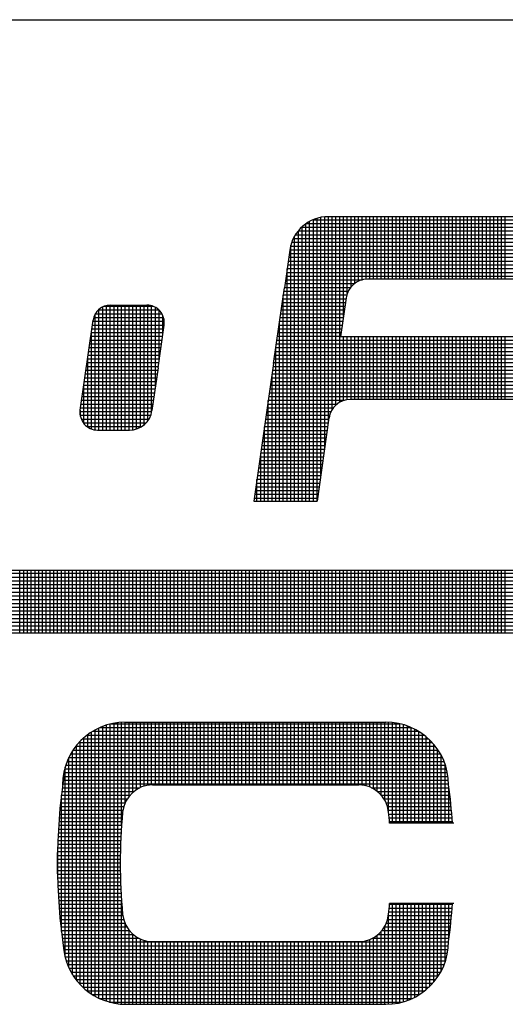
# Model space of a CAD drawing. Extents: x -119 to 19, y -34 to 56.
# Drawn here: x -4 to -1, y -21 to -16 of the extents above; entities that cross this region are included whole.
import ezdxf

# ---------------------------------------------------------------- set-up
doc = ezdxf.new("R2010")
doc.units = 0
doc.header["$MEASUREMENT"] = 0
doc.layers.get('0').update_dxf_attribs({"linetype": 'CONTINUOUS'})

# ---------------------------------------------------------------- blocks, each defined once
blk = doc.blocks.new('*X132')
at = {"color": 0}
for p, q in [((3.9533, 4.065), (12.6168, 4.065)), ((3.9655, 4.0725), (12.5943, 4.0725)), ((8.505, 3.9533), (8.505, 4.0783)), ((8.5125, 3.9533), (8.5125, 4.0783)), ((8.52, 3.9533), (8.52, 4.0783)), ((8.5275, 3.9533), (8.5275, 4.0783)), ((8.535, 3.9533), (8.535, 4.0783)), ((8.5425, 3.9533), (8.5425, 4.0783)), ((8.55, 3.9533), (8.55, 4.0783)), ((8.5575, 3.9533), (8.5575, 4.0783)), ((8.565, 3.9533), (8.565, 4.0783)), ((8.5725, 3.9533), (8.5725, 4.0783)), ((8.58, 3.9533), (8.58, 4.0783)), ((8.5875, 3.9533), (8.5875, 4.0783)), ((8.595, 3.9533), (8.595, 4.0783)), ((8.6025, 3.9533), (8.6025, 4.0783)), ((8.61, 3.9533), (8.61, 4.0783)), ((8.6175, 3.9533), (8.6175, 4.0783)), ((8.625, 3.9533), (8.625, 4.0783)), ((8.6325, 3.9533), (8.6325, 4.0783)), ((8.64, 3.9533), (8.64, 4.0783)), ((8.6475, 3.9533), (8.6475, 4.0783)), ((8.655, 3.9533), (8.655, 4.0783)), ((8.6625, 3.9533), (8.6625, 4.0783)), ((8.67, 3.9533), (8.67, 4.0783)), ((8.6775, 3.9533), (8.6775, 4.0783)), ((8.685, 3.9533), (8.685, 4.0783)), ((8.6925, 3.9533), (8.6925, 4.0783)), ((8.7, 3.9533), (8.7, 4.0783)), ((8.7075, 3.9533), (8.7075, 4.0783)), ((8.715, 3.9533), (8.715, 4.0783)), ((8.7225, 3.9533), (8.7225, 4.0783)), ((8.73, 3.9533), (8.73, 4.0783)), ((8.7375, 3.9533), (8.7375, 4.0783)), ((8.745, 3.9533), (8.745, 4.0783)), ((8.7525, 3.9533), (8.7525, 4.0783)), ((8.76, 3.9533), (8.76, 4.0783)), ((8.7675, 3.9533), (8.7675, 4.0783)), ((8.775, 3.9533), (8.775, 4.0783)), ((8.7825, 3.9533), (8.7825, 4.0783)), ((8.79, 3.9533), (8.79, 4.0783)), ((8.7975, 3.9533), (8.7975, 4.0783)), ((8.805, 3.9533), (8.805, 4.0783)), ((8.8125, 3.9533), (8.8125, 4.0783)), ((8.82, 3.9533), (8.82, 4.0783)), ((8.8275, 3.9533), (8.8275, 4.0783)), ((8.835, 3.9533), (8.835, 4.0783)), ((8.8425, 3.9533), (8.8425, 4.0783)), ((8.85, 3.9533), (8.85, 4.0783)), ((8.8575, 3.9533), (8.8575, 4.0783)), ((8.865, 3.9533), (8.865, 4.0783)), ((8.8725, 3.9533), (8.8725, 4.0783)), ((8.88, 3.9533), (8.88, 4.0783)), ((8.8875, 3.9533), (8.8875, 4.0783)), ((8.895, 3.9533), (8.895, 4.0783)), ((8.9025, 3.9533), (8.9025, 4.0783)), ((8.91, 3.9533), (8.91, 4.0783)), ((8.9175, 3.9533), (8.9175, 4.0783)), ((8.925, 3.9533), (8.925, 4.0783)), ((8.9325, 3.9533), (8.9325, 4.0783)), ((8.94, 3.9533), (8.94, 4.0783)), ((8.9475, 3.9533), (8.9475, 4.0783)), ((8.955, 3.9533), (8.955, 4.0783)), ((8.9625, 3.9533), (8.9625, 4.0783)), ((8.97, 3.9533), (8.97, 4.0783)), ((8.9775, 3.9533), (8.9775, 4.0783)), ((8.985, 3.9533), (8.985, 4.0783)), ((8.9925, 3.9533), (8.9925, 4.0783)), ((9, 3.9533), (9, 4.0783)), ((9.0075, 3.9533), (9.0075, 4.0783)), ((9.015, 3.9533), (9.015, 4.0783)), ((9.0225, 3.9533), (9.0225, 4.0783)), ((9.03, 3.9533), (9.03, 4.0783)), ((9.0375, 3.9533), (9.0375, 4.0783)), ((9.045, 3.9533), (9.045, 4.0783)), ((9.0525, 3.9533), (9.0525, 4.0783)), ((9.06, 3.9533), (9.06, 4.0783)), ((9.0675, 3.9533), (9.0675, 4.0783)), ((9.075, 3.9533), (9.075, 4.0783)), ((9.0825, 3.9533), (9.0825, 4.0783)), ((9.09, 3.9533), (9.09, 4.0783)), ((9.0975, 3.9533), (9.0975, 4.0783)), ((9.105, 3.9533), (9.105, 4.0783)), ((9.1125, 3.9533), (9.1125, 4.0783)), ((9.12, 3.9533), (9.12, 4.0783)), ((9.1275, 3.9533), (9.1275, 4.0783)), ((9.135, 3.9533), (9.135, 4.0783)), ((9.1425, 3.9533), (9.1425, 4.0783)), ((9.15, 3.9533), (9.15, 4.0783)), ((9.1575, 3.9533), (9.1575, 4.0783)), ((9.165, 3.9533), (9.165, 4.0783)), ((9.1725, 3.9533), (9.1725, 4.0783)), ((9.18, 3.9533), (9.18, 4.0783)), ((9.1875, 3.9533), (9.1875, 4.0783)), ((9.195, 3.9533), (9.195, 4.0783)), ((9.2025, 3.9533), (9.2025, 4.0783)), ((9.21, 3.9533), (9.21, 4.0783)), ((9.2175, 3.9533), (9.2175, 4.0783)), ((9.225, 3.9533), (9.225, 4.0783)), ((9.2325, 3.9533), (9.2325, 4.0783)), ((9.24, 3.9533), (9.24, 4.0783)), ((9.2475, 3.9533), (9.2475, 4.0783)), ((9.255, 3.9533), (9.255, 4.0783)), ((9.2625, 3.9533), (9.2625, 4.0783)), ((9.27, 3.9533), (9.27, 4.0783)), ((9.2775, 3.9533), (9.2775, 4.0783)), ((9.285, 3.9533), (9.285, 4.0783)), ((9.2925, 3.9533), (9.2925, 4.0783)), ((9.3, 3.9533), (9.3, 4.0783)), ((9.3075, 3.9533), (9.3075, 4.0783)), ((9.315, 3.9533), (9.315, 4.0783)), ((9.3225, 3.9533), (9.3225, 4.0783)), ((9.33, 3.9533), (9.33, 4.0783)), ((9.3375, 3.9533), (9.3375, 4.0783)), ((9.345, 3.9533), (9.345, 4.0783)), ((9.3525, 3.9533), (9.3525, 4.0783)), ((9.36, 3.9533), (9.36, 4.0783)), ((9.3675, 3.9533), (9.3675, 4.0783)), ((9.375, 3.9533), (9.375, 4.0783)), ((9.3825, 3.9533), (9.3825, 4.0783)), ((9.39, 3.9533), (9.39, 4.0783)), ((9.3975, 3.9533), (9.3975, 4.0783)), ((9.405, 3.9533), (9.405, 4.0783)), ((9.4125, 3.9533), (9.4125, 4.0783)), ((9.42, 3.9533), (9.42, 4.0783)), ((9.4275, 3.9533), (9.4275, 4.0783)), ((9.435, 3.9533), (9.435, 4.0783)), ((9.4425, 3.9533), (9.4425, 4.0783)), ((9.45, 3.9533), (9.45, 4.0783)), ((9.4575, 3.9533), (9.4575, 4.0783)), ((9.465, 3.9533), (9.465, 4.0783)), ((9.4725, 3.9533), (9.4725, 4.0783)), ((3.9395, 4.05), (12.6618, 4.05)), ((3.9452, 4.0575), (12.6393, 4.0575)), ((3.9304, 4.0275), (12.7293, 4.0275)), ((3.9323, 4.035), (12.7068, 4.035)), ((3.9353, 4.0425), (12.6843, 4.0425)), ((3.9294, 4.0125), (12.7544, 4.0125)), ((3.9295, 4.02), (12.7518, 4.02)), ((3.9303, 4.005), (12.7319, 4.005)), ((3.9321, 3.9975), (12.7094, 3.9975)), ((3.9349, 3.99), (12.6869, 3.99)), ((3.9389, 3.9825), (12.6644, 3.9825)), ((3.9445, 3.975), (12.6419, 3.975)), ((3.9522, 3.9675), (12.6194, 3.9675)), ((3.9637, 3.96), (12.5969, 3.96))]:
    blk.add_line(p, q, dxfattribs=at)
blk = doc.blocks.new('*X133')
at = {"color": 0}
for p, q in [((8.6775, 3.2193), (8.6775, 3.7699)), ((8.685, 3.2171), (8.685, 3.772)), ((8.687, 3.7725), (9.2626, 3.7725)), ((8.6925, 3.2154), (8.6925, 3.7736)), ((8.7, 3.2142), (8.7, 3.7748)), ((8.7075, 3.5705), (8.7075, 3.7754)), ((8.715, 3.6161), (8.715, 3.7757)), ((8.7225, 3.6281), (8.7225, 3.7757)), ((8.73, 3.6359), (8.73, 3.7757)), ((8.7375, 3.6415), (8.7375, 3.7757)), ((8.745, 3.6455), (8.745, 3.7757)), ((8.7525, 3.6482), (8.7525, 3.7757)), ((8.76, 3.6499), (8.76, 3.7757)), ((8.7675, 3.6506), (8.7675, 3.7757)), ((8.775, 3.6507), (8.775, 3.7757)), ((8.7825, 3.6507), (8.7825, 3.7757)), ((8.79, 3.6507), (8.79, 3.7757)), ((8.7975, 3.6507), (8.7975, 3.7757)), ((8.805, 3.6507), (8.805, 3.7757)), ((8.8125, 3.6507), (8.8125, 3.7757)), ((8.82, 3.6507), (8.82, 3.7757)), ((8.8275, 3.6507), (8.8275, 3.7757)), ((8.835, 3.6507), (8.835, 3.7757)), ((8.8425, 3.6507), (8.8425, 3.7757)), ((8.85, 3.6507), (8.85, 3.7757)), ((8.8575, 3.6507), (8.8575, 3.7757)), ((8.865, 3.6507), (8.865, 3.7757)), ((8.8725, 3.6507), (8.8725, 3.7757)), ((8.88, 3.6507), (8.88, 3.7757)), ((8.8875, 3.6507), (8.8875, 3.7757)), ((8.895, 3.6507), (8.895, 3.7757)), ((8.9025, 3.6507), (8.9025, 3.7757)), ((8.91, 3.6507), (8.91, 3.7757)), ((8.9175, 3.6507), (8.9175, 3.7757)), ((8.925, 3.6507), (8.925, 3.7757)), ((8.9325, 3.6507), (8.9325, 3.7757)), ((8.94, 3.6507), (8.94, 3.7757)), ((8.9475, 3.6507), (8.9475, 3.7757)), ((8.955, 3.6507), (8.955, 3.7757)), ((8.9625, 3.6507), (8.9625, 3.7757)), ((8.97, 3.6507), (8.97, 3.7757)), ((8.9775, 3.6507), (8.9775, 3.7757)), ((8.985, 3.6507), (8.985, 3.7757)), ((8.9925, 3.6507), (8.9925, 3.7757)), ((9, 3.6507), (9, 3.7757)), ((9.0075, 3.6507), (9.0075, 3.7757)), ((9.015, 3.6507), (9.015, 3.7757)), ((9.0225, 3.6507), (9.0225, 3.7757)), ((9.03, 3.6507), (9.03, 3.7757)), ((9.0375, 3.6507), (9.0375, 3.7757)), ((9.045, 3.6507), (9.045, 3.7757)), ((9.0525, 3.6507), (9.0525, 3.7757)), ((9.06, 3.6507), (9.06, 3.7757)), ((9.0675, 3.6507), (9.0675, 3.7757)), ((9.075, 3.6507), (9.075, 3.7757)), ((9.0825, 3.6507), (9.0825, 3.7757)), ((9.09, 3.6507), (9.09, 3.7757)), ((9.0975, 3.6507), (9.0975, 3.7757)), ((9.105, 3.6507), (9.105, 3.7757)), ((9.1125, 3.6507), (9.1125, 3.7757)), ((9.12, 3.6507), (9.12, 3.7757)), ((9.1275, 3.6507), (9.1275, 3.7757)), ((9.135, 3.6507), (9.135, 3.7757)), ((9.1425, 3.6507), (9.1425, 3.7757)), ((9.15, 3.6507), (9.15, 3.7757)), ((9.1575, 3.6507), (9.1575, 3.7757)), ((9.165, 3.6507), (9.165, 3.7757)), ((9.1725, 3.6507), (9.1725, 3.7757)), ((9.18, 3.6507), (9.18, 3.7757)), ((9.1875, 3.6502), (9.1875, 3.7757)), ((9.195, 3.6488), (9.195, 3.7757)), ((9.2025, 3.6464), (9.2025, 3.7757)), ((9.21, 3.6428), (9.21, 3.7757)), ((9.2175, 3.6377), (9.2175, 3.7757)), ((9.225, 3.6307), (9.225, 3.7757)), ((9.2325, 3.6202), (9.2325, 3.7757)), ((9.24, 3.5963), (9.24, 3.7755)), ((9.2475, 3.5744), (9.2475, 3.775)), ((9.255, 3.5744), (9.255, 3.774)), ((9.2625, 3.5744), (9.2625, 3.7725)), ((9.27, 3.5744), (9.27, 3.7706)), ((8.6391, 3.75), (9.3105, 3.75)), ((8.64, 3.2391), (8.64, 3.7507)), ((8.6475, 3.2337), (8.6475, 3.7559)), ((8.6501, 3.7575), (9.2995, 3.7575)), ((8.655, 3.2292), (8.655, 3.7603)), ((8.6625, 3.2253), (8.6625, 3.7641)), ((8.6645, 3.765), (9.2852, 3.765)), ((8.67, 3.222), (8.67, 3.7673)), ((9.2775, 3.5744), (9.2775, 3.7681)), ((9.285, 3.5744), (9.285, 3.7651)), ((9.2925, 3.5744), (9.2925, 3.7615)), ((9.3, 3.5744), (9.3, 3.7572)), ((9.3075, 3.5744), (9.3075, 3.7522)), ((8.6227, 3.735), (9.3269, 3.735)), ((8.625, 3.2527), (8.625, 3.7374)), ((8.6302, 3.7425), (9.3194, 3.7425)), ((8.6325, 3.2453), (8.6325, 3.7446)), ((9.315, 3.5744), (9.315, 3.7464)), ((9.3225, 3.5744), (9.3225, 3.7396)), ((9.33, 3.5744), (9.33, 3.7315)), ((8.6064, 3.7125), (9.3433, 3.7125)), ((8.61, 3.2722), (8.61, 3.7185)), ((8.611, 3.72), (9.3387, 3.72)), ((8.6164, 3.7275), (9.3332, 3.7275)), ((8.6175, 3.2614), (8.6175, 3.7289)), ((9.3375, 3.5744), (9.3375, 3.7217)), ((8.5991, 3.6975), (9.3505, 3.6975)), ((8.6024, 3.705), (9.3472, 3.705)), ((8.6025, 3.2862), (8.6025, 3.7052)), ((9.345, 3.5744), (9.345, 3.7094)), ((9.3525, 3.5744), (9.3525, 3.6923)), ((8.5924, 3.675), (9.3573, 3.675)), ((8.5941, 3.6825), (9.3555, 3.6825)), ((8.595, 3.3075), (8.595, 3.6857)), ((8.5963, 3.69), (9.3533, 3.69)), ((8.59, 3.6525), (9.3596, 3.6525)), ((8.5903, 3.66), (9.3593, 3.66)), ((8.5911, 3.6675), (9.3585, 3.6675)), ((8.5883, 3.6375), (8.7319, 3.6375)), ((8.5893, 3.645), (8.7439, 3.645)), ((9.2057, 3.645), (9.3604, 3.645)), ((9.2178, 3.6375), (9.3613, 3.6375)), ((9.36, 3.5744), (9.36, 3.6479)), ((8.5859, 3.615), (8.7145, 3.615)), ((8.5866, 3.6225), (8.7185, 3.6225)), ((8.5875, 3.3585), (8.5875, 3.6303)), ((8.5875, 3.63), (8.7241, 3.63)), ((9.2256, 3.63), (9.3622, 3.63)), ((9.2311, 3.6225), (9.363, 3.6225)), ((9.2351, 3.615), (9.3638, 3.615)), ((8.5838, 3.5925), (8.7093, 3.5925)), ((8.5844, 3.6), (8.7101, 3.6)), ((8.5851, 3.6075), (8.7118, 3.6075)), ((9.2379, 3.6075), (9.3645, 3.6075)), ((9.2395, 3.6), (9.3652, 3.6)), ((9.2404, 3.5925), (9.3658, 3.5925)), ((8.5827, 3.5775), (8.708, 3.5775)), ((8.5832, 3.585), (8.7086, 3.585)), ((9.241, 3.585), (9.3664, 3.585)), ((9.2416, 3.5775), (9.3669, 3.5775)), ((8.5813, 3.555), (8.7065, 3.555)), ((8.5817, 3.5625), (8.707, 3.5625)), ((8.5822, 3.57), (8.7075, 3.57)), ((8.5807, 3.54), (8.7058, 3.54)), ((8.581, 3.5475), (8.7061, 3.5475)), ((8.58, 3.5175), (8.7051, 3.5175)), ((8.58, 3.4733), (8.58, 3.5155)), ((8.5802, 3.525), (8.7052, 3.525)), ((8.5804, 3.5325), (8.7055, 3.5325)), ((8.5798, 3.5025), (8.7048, 3.5025)), ((8.5798, 3.495), (8.7048, 3.495)), ((8.5799, 3.51), (8.7049, 3.51)), ((8.5798, 3.4875), (8.7048, 3.4875)), ((8.5799, 3.48), (8.7049, 3.48)), ((8.58, 3.4725), (8.705, 3.4725)), ((8.5802, 3.465), (8.7052, 3.465)), ((8.5804, 3.4575), (8.7054, 3.4575)), ((8.5806, 3.45), (8.7057, 3.45)), ((8.5809, 3.4425), (8.7061, 3.4425)), ((8.5813, 3.435), (8.7065, 3.435)), ((8.5817, 3.4275), (8.7069, 3.4275)), ((8.5821, 3.42), (8.7074, 3.42)), ((8.7075, 3.2135), (8.7075, 3.4183)), ((8.5826, 3.4125), (8.7079, 3.4125)), ((8.5831, 3.405), (8.7085, 3.405)), ((8.5837, 3.3975), (8.7092, 3.3975)), ((9.2405, 3.3975), (9.3659, 3.3975)), ((9.2411, 3.405), (9.3665, 3.405)), ((9.2417, 3.4125), (9.367, 3.4125)), ((9.2475, 3.2138), (9.2475, 3.4144)), ((9.255, 3.2148), (9.255, 3.4144)), ((9.2625, 3.2163), (9.2625, 3.4144)), ((9.27, 3.2183), (9.27, 3.4144)), ((9.2775, 3.2207), (9.2775, 3.4144)), ((9.285, 3.2238), (9.285, 3.4144)), ((9.2925, 3.2274), (9.2925, 3.4144)), ((9.3, 3.2316), (9.3, 3.4144)), ((9.3075, 3.2366), (9.3075, 3.4144)), ((9.315, 3.2424), (9.315, 3.4144)), ((9.3225, 3.2492), (9.3225, 3.4144)), ((9.33, 3.2573), (9.33, 3.4144)), ((9.3375, 3.2671), (9.3375, 3.4144)), ((9.345, 3.2795), (9.345, 3.4144)), ((9.3525, 3.2965), (9.3525, 3.4144)), ((9.36, 3.3409), (9.36, 3.4144)), ((8.5843, 3.39), (8.7099, 3.39)), ((8.585, 3.3825), (8.7114, 3.3825)), ((9.2382, 3.3825), (9.3646, 3.3825)), ((9.2397, 3.39), (9.3653, 3.39)), ((9.24, 3.2133), (9.24, 3.3925)), ((8.5857, 3.375), (8.714, 3.375)), ((8.5865, 3.3675), (8.7178, 3.3675)), ((8.5873, 3.36), (8.7231, 3.36)), ((8.715, 3.2132), (8.715, 3.3728)), ((8.7225, 3.2132), (8.7225, 3.3607)), ((9.225, 3.2132), (9.225, 3.3582)), ((9.2266, 3.36), (9.3623, 3.36)), ((9.2318, 3.3675), (9.3631, 3.3675)), ((9.2325, 3.2132), (9.2325, 3.3686)), ((9.2356, 3.375), (9.3639, 3.375)), ((8.5882, 3.3525), (8.7304, 3.3525)), ((8.5891, 3.345), (8.7416, 3.345)), ((8.5901, 3.3375), (9.3596, 3.3375)), ((8.73, 3.2132), (8.73, 3.3529)), ((8.7375, 3.2132), (8.7375, 3.3473)), ((8.745, 3.2132), (8.745, 3.3433)), ((8.7525, 3.2132), (8.7525, 3.3406)), ((8.76, 3.2132), (8.76, 3.3389)), ((8.7675, 3.2132), (8.7675, 3.3382)), ((8.775, 3.2132), (8.775, 3.3382)), ((8.7825, 3.2132), (8.7825, 3.3382)), ((8.79, 3.2132), (8.79, 3.3382)), ((8.7975, 3.2132), (8.7975, 3.3382)), ((8.805, 3.2132), (8.805, 3.3382)), ((8.8125, 3.2132), (8.8125, 3.3382)), ((8.82, 3.2132), (8.82, 3.3382)), ((8.8275, 3.2132), (8.8275, 3.3382)), ((8.835, 3.2132), (8.835, 3.3382)), ((8.8425, 3.2132), (8.8425, 3.3382)), ((8.85, 3.2132), (8.85, 3.3382)), ((8.8575, 3.2132), (8.8575, 3.3382)), ((8.865, 3.2132), (8.865, 3.3382)), ((8.8725, 3.2132), (8.8725, 3.3382)), ((8.88, 3.2132), (8.88, 3.3382)), ((8.8875, 3.2132), (8.8875, 3.3382)), ((8.895, 3.2132), (8.895, 3.3382)), ((8.9025, 3.2132), (8.9025, 3.3382)), ((8.91, 3.2132), (8.91, 3.3382)), ((8.9175, 3.2132), (8.9175, 3.3382)), ((8.925, 3.2132), (8.925, 3.3382)), ((8.9325, 3.2132), (8.9325, 3.3382)), ((8.94, 3.2132), (8.94, 3.3382)), ((8.9475, 3.2132), (8.9475, 3.3382)), ((8.955, 3.2132), (8.955, 3.3382)), ((8.9625, 3.2132), (8.9625, 3.3382)), ((8.97, 3.2132), (8.97, 3.3382)), ((8.9775, 3.2132), (8.9775, 3.3382)), ((8.985, 3.2132), (8.985, 3.3382)), ((8.9925, 3.2132), (8.9925, 3.3382)), ((9, 3.2132), (9, 3.3382)), ((9.0075, 3.2132), (9.0075, 3.3382)), ((9.015, 3.2132), (9.015, 3.3382)), ((9.0225, 3.2132), (9.0225, 3.3382)), ((9.03, 3.2132), (9.03, 3.3382)), ((9.0375, 3.2132), (9.0375, 3.3382)), ((9.045, 3.2132), (9.045, 3.3382)), ((9.0525, 3.2132), (9.0525, 3.3382)), ((9.06, 3.2132), (9.06, 3.3382)), ((9.0675, 3.2132), (9.0675, 3.3382)), ((9.075, 3.2132), (9.075, 3.3382)), ((9.0825, 3.2132), (9.0825, 3.3382)), ((9.09, 3.2132), (9.09, 3.3382)), ((9.0975, 3.2132), (9.0975, 3.3382)), ((9.105, 3.2132), (9.105, 3.3382)), ((9.1125, 3.2132), (9.1125, 3.3382)), ((9.12, 3.2132), (9.12, 3.3382)), ((9.1275, 3.2132), (9.1275, 3.3382)), ((9.135, 3.2132), (9.135, 3.3382)), ((9.1425, 3.2132), (9.1425, 3.3382)), ((9.15, 3.2132), (9.15, 3.3382)), ((9.1575, 3.2132), (9.1575, 3.3382)), ((9.165, 3.2132), (9.165, 3.3382)), ((9.1725, 3.2132), (9.1725, 3.3382)), ((9.18, 3.2132), (9.18, 3.3382)), ((9.1875, 3.2132), (9.1875, 3.3386)), ((9.195, 3.2132), (9.195, 3.34)), ((9.2025, 3.2132), (9.2025, 3.3424)), ((9.2081, 3.345), (9.3605, 3.345)), ((9.21, 3.2132), (9.21, 3.3461)), ((9.2175, 3.2132), (9.2175, 3.3511)), ((9.2192, 3.3525), (9.3614, 3.3525)), ((8.5911, 3.33), (9.3594, 3.33)), ((8.5921, 3.3225), (9.3587, 3.3225)), ((8.5933, 3.315), (9.3575, 3.315)), ((8.595, 3.3075), (9.3558, 3.3075)), ((8.5971, 3.3), (9.3537, 3.3)), ((8.5998, 3.2925), (9.351, 3.2925)), ((8.603, 3.285), (9.3478, 3.285)), ((8.6069, 3.2775), (9.3439, 3.2775)), ((8.6114, 3.27), (9.3394, 3.27)), ((8.6167, 3.2625), (9.3341, 3.2625)), ((8.6229, 3.255), (9.328, 3.255)), ((8.6301, 3.2475), (9.3207, 3.2475)), ((8.6388, 3.24), (9.312, 3.24)), ((8.6494, 3.2325), (9.3014, 3.2325)), ((8.6631, 3.225), (9.2877, 3.225)), ((8.6835, 3.2175), (9.2673, 3.2175))]:
    blk.add_line(p, q, dxfattribs=at)
blk = doc.blocks.new('*X135')
at = {"color": 0}
for p, q in [((9.0825, 4.2165), (9.0825, 4.774)), ((9.0898, 4.7775), (9.7217, 4.7775)), ((9.09, 4.2165), (9.09, 4.7776)), ((9.0975, 4.2172), (9.0975, 4.7802)), ((9.105, 4.2697), (9.105, 4.7821)), ((9.1125, 4.3222), (9.1125, 4.7832)), ((9.12, 4.3747), (9.12, 4.7835)), ((9.1275, 4.3995), (9.1275, 4.7835)), ((9.135, 4.4082), (9.135, 4.7835)), ((9.1425, 4.4136), (9.1425, 4.7835)), ((9.15, 4.5847), (9.15, 4.7835)), ((9.1575, 4.6306), (9.1575, 4.7835)), ((9.165, 4.6435), (9.165, 4.7835)), ((9.1725, 4.6505), (9.1725, 4.7835)), ((9.18, 4.6549), (9.18, 4.7835)), ((9.1875, 4.6575), (9.1875, 4.7835)), ((9.195, 4.6586), (9.195, 4.7835)), ((9.2025, 4.6587), (9.2025, 4.7835)), ((9.21, 4.6587), (9.21, 4.7835)), ((9.2175, 4.6587), (9.2175, 4.7835)), ((9.225, 4.6587), (9.225, 4.7835)), ((9.2325, 4.6587), (9.2325, 4.7835)), ((9.24, 4.6587), (9.24, 4.7835)), ((9.2475, 4.6587), (9.2475, 4.7835)), ((9.255, 4.6587), (9.255, 4.7835)), ((9.2625, 4.6587), (9.2625, 4.7835)), ((9.27, 4.6587), (9.27, 4.7835)), ((9.2775, 4.6587), (9.2775, 4.7835)), ((9.285, 4.6587), (9.285, 4.7835)), ((9.2925, 4.6587), (9.2925, 4.7835)), ((9.3, 4.6587), (9.3, 4.7835)), ((9.3075, 4.6587), (9.3075, 4.7835)), ((9.315, 4.6587), (9.315, 4.7835)), ((9.3225, 4.6587), (9.3225, 4.7835)), ((9.33, 4.6587), (9.33, 4.7835)), ((9.3375, 4.6587), (9.3375, 4.7835)), ((9.345, 4.6587), (9.345, 4.7835)), ((9.3525, 4.6587), (9.3525, 4.7835)), ((9.36, 4.6587), (9.36, 4.7835)), ((9.3675, 4.6587), (9.3675, 4.7835)), ((9.375, 4.6587), (9.375, 4.7835)), ((9.3825, 4.6587), (9.3825, 4.7835)), ((9.39, 4.6587), (9.39, 4.7835)), ((9.3975, 4.6587), (9.3975, 4.7835)), ((9.405, 4.6587), (9.405, 4.7835)), ((9.4125, 4.6587), (9.4125, 4.7835)), ((9.42, 4.6587), (9.42, 4.7835)), ((9.4275, 4.6587), (9.4275, 4.7835)), ((9.435, 4.6587), (9.435, 4.7835)), ((9.4425, 4.6587), (9.4425, 4.7835)), ((9.45, 4.6587), (9.45, 4.7835)), ((9.4575, 4.6587), (9.4575, 4.7835)), ((9.465, 4.6587), (9.465, 4.7835)), ((9.4725, 4.6587), (9.4725, 4.7835)), ((9.0596, 4.755), (9.7519, 4.755)), ((9.06, 4.2165), (9.06, 4.7555)), ((9.0666, 4.7625), (9.7449, 4.7625)), ((9.0675, 4.2165), (9.0675, 4.7633)), ((9.075, 4.2165), (9.075, 4.7693)), ((9.076, 4.77), (9.7355, 4.77)), ((9.0468, 4.7325), (9.7647, 4.7325)), ((9.05, 4.74), (9.7615, 4.74)), ((9.0525, 4.2165), (9.0525, 4.7447)), ((9.0542, 4.7475), (9.7573, 4.7475)), ((9.0429, 4.7175), (9.7686, 4.7175)), ((9.0445, 4.725), (9.767, 4.725)), ((9.045, 4.2165), (9.045, 4.727)), ((9.0397, 4.695), (9.7687, 4.695)), ((9.0408, 4.7025), (9.7694, 4.7025)), ((9.0419, 4.71), (9.7693, 4.71)), ((9.0365, 4.6725), (9.7655, 4.6725)), ((9.0375, 4.2165), (9.0375, 4.6795)), ((9.0376, 4.68), (9.7666, 4.68)), ((9.0386, 4.6875), (9.7676, 4.6875)), ((9.0344, 4.6575), (9.1876, 4.6575)), ((9.0354, 4.665), (9.7644, 4.665)), ((9.0311, 4.635), (9.1594, 4.635)), ((9.0322, 4.6425), (9.1642, 4.6425)), ((9.0333, 4.65), (9.1719, 4.65)), ((9.029, 4.62), (9.155, 4.62)), ((9.03, 4.2165), (9.03, 4.627)), ((9.0301, 4.6275), (9.1565, 4.6275)), ((8.6611, 4.5975), (8.782, 4.5975)), ((8.6625, 4.358), (8.6625, 4.5988)), ((8.67, 4.358), (8.67, 4.6037)), ((8.6731, 4.605), (8.77, 4.605)), ((8.6775, 4.358), (8.6775, 4.6063)), ((8.685, 4.358), (8.685, 4.6072)), ((8.6925, 4.358), (8.6925, 4.6072)), ((8.7, 4.358), (8.7, 4.6072)), ((8.7075, 4.358), (8.7075, 4.6072)), ((8.715, 4.358), (8.715, 4.6072)), ((8.7225, 4.358), (8.7225, 4.6072)), ((8.73, 4.3585), (8.73, 4.6072)), ((8.7375, 4.3603), (8.7375, 4.6072)), ((8.745, 4.3635), (8.745, 4.6072)), ((8.7525, 4.3687), (8.7525, 4.6072)), ((8.76, 4.3768), (8.76, 4.6071)), ((8.7675, 4.3935), (8.7675, 4.6058)), ((8.775, 4.445), (8.775, 4.6027)), ((8.7825, 4.4975), (8.7825, 4.597)), ((9.0258, 4.5975), (9.1518, 4.5975)), ((9.0269, 4.605), (9.1529, 4.605)), ((9.0279, 4.6125), (9.154, 4.6125)), ((8.6503, 4.575), (8.7927, 4.575)), ((8.6518, 4.5825), (8.7913, 4.5825)), ((8.655, 4.3583), (8.655, 4.5897)), ((8.6552, 4.59), (8.788, 4.59)), ((8.79, 4.55), (8.79, 4.586)), ((9.0225, 4.2165), (9.0225, 4.5745)), ((9.0226, 4.575), (9.1486, 4.575)), ((9.0236, 4.5825), (9.1497, 4.5825)), ((9.0247, 4.59), (9.1508, 4.59)), ((8.6475, 4.3602), (8.6475, 4.5551)), ((8.6482, 4.56), (8.7914, 4.56)), ((8.6493, 4.5675), (8.7925, 4.5675)), ((9.0204, 4.56), (9.1465, 4.56)), ((9.0215, 4.5675), (9.1475, 4.5675)), ((8.645, 4.5375), (8.7882, 4.5375)), ((8.6461, 4.545), (8.7893, 4.545)), ((8.6471, 4.5525), (8.7904, 4.5525)), ((9.0172, 4.5375), (9.7462, 4.5375)), ((9.0183, 4.545), (9.1443, 4.545)), ((9.0194, 4.5525), (9.1454, 4.5525)), ((9.15, 4.4169), (9.15, 4.5439)), ((9.1575, 4.4187), (9.1575, 4.5439)), ((9.165, 4.4191), (9.165, 4.5439)), ((9.1725, 4.4191), (9.1725, 4.5439)), ((9.18, 4.4191), (9.18, 4.5439)), ((9.1875, 4.4191), (9.1875, 4.5439)), ((9.195, 4.4191), (9.195, 4.5439)), ((9.2025, 4.4191), (9.2025, 4.5439)), ((9.21, 4.4191), (9.21, 4.5439)), ((9.2175, 4.4191), (9.2175, 4.5439)), ((9.225, 4.4191), (9.225, 4.5439)), ((9.2325, 4.4191), (9.2325, 4.5439)), ((9.24, 4.4191), (9.24, 4.5439)), ((9.2475, 4.4191), (9.2475, 4.5439)), ((9.255, 4.4191), (9.255, 4.5439)), ((9.2625, 4.4191), (9.2625, 4.5439)), ((9.27, 4.4191), (9.27, 4.5439)), ((9.2775, 4.4191), (9.2775, 4.5439)), ((9.285, 4.4191), (9.285, 4.5439)), ((9.2925, 4.4191), (9.2925, 4.5439)), ((9.3, 4.4191), (9.3, 4.5439)), ((9.3075, 4.4191), (9.3075, 4.5439)), ((9.315, 4.4191), (9.315, 4.5439)), ((9.3225, 4.4191), (9.3225, 4.5439)), ((9.33, 4.4191), (9.33, 4.5439)), ((9.3375, 4.4191), (9.3375, 4.5439)), ((9.345, 4.4191), (9.345, 4.5439)), ((9.3525, 4.4191), (9.3525, 4.5439)), ((9.36, 4.4191), (9.36, 4.5439)), ((9.3675, 4.4191), (9.3675, 4.5439)), ((9.375, 4.4191), (9.375, 4.5439)), ((9.3825, 4.4191), (9.3825, 4.5439)), ((9.39, 4.4191), (9.39, 4.5439)), ((9.3975, 4.4191), (9.3975, 4.5439)), ((9.405, 4.4191), (9.405, 4.5439)), ((9.4125, 4.4191), (9.4125, 4.5439)), ((9.42, 4.4191), (9.42, 4.5439)), ((9.4275, 4.4191), (9.4275, 4.5439)), ((9.435, 4.4191), (9.435, 4.5439)), ((9.4425, 4.4191), (9.4425, 4.5439)), ((9.45, 4.4191), (9.45, 4.5439)), ((9.4575, 4.4191), (9.4575, 4.5439)), ((9.465, 4.4191), (9.465, 4.5439)), ((9.4725, 4.4191), (9.4725, 4.5439)), ((8.6428, 4.5225), (8.7861, 4.5225)), ((8.6439, 4.53), (8.7871, 4.53)), ((9.015, 4.2165), (9.015, 4.522)), ((9.0151, 4.5225), (9.7441, 4.5225)), ((9.0161, 4.53), (9.7451, 4.53)), ((8.6396, 4.5), (8.7829, 4.5)), ((8.64, 4.364), (8.64, 4.5026)), ((8.6407, 4.5075), (8.7839, 4.5075)), ((8.6418, 4.515), (8.785, 4.515)), ((9.0119, 4.5), (9.7409, 4.5)), ((9.0129, 4.5075), (9.7419, 4.5075)), ((9.014, 4.515), (9.743, 4.515)), ((8.6364, 4.4775), (8.7796, 4.4775)), ((8.6375, 4.485), (8.7807, 4.485)), ((8.6386, 4.4925), (8.7818, 4.4925)), ((9.0086, 4.4775), (9.7376, 4.4775)), ((9.0097, 4.485), (9.7387, 4.485)), ((9.0108, 4.4925), (9.7398, 4.4925)), ((8.6343, 4.4625), (8.7775, 4.4625)), ((8.6353, 4.47), (8.7786, 4.47)), ((9.0065, 4.4625), (9.7355, 4.4625)), ((9.0075, 4.2165), (9.0075, 4.4695)), ((9.0076, 4.47), (9.7366, 4.47)), ((8.6311, 4.44), (8.7743, 4.44)), ((8.6321, 4.4475), (8.7754, 4.4475)), ((8.6325, 4.3709), (8.6325, 4.4501)), ((8.6332, 4.455), (8.7764, 4.455)), ((9.0033, 4.44), (9.7323, 4.44)), ((9.0044, 4.4475), (9.7334, 4.4475)), ((9.0054, 4.455), (9.7344, 4.455)), ((8.6278, 4.4175), (8.7711, 4.4175)), ((8.6289, 4.425), (8.7721, 4.425)), ((8.63, 4.4325), (8.7732, 4.4325)), ((9, 4.2165), (9, 4.417)), ((9.0001, 4.4175), (9.1518, 4.4175)), ((9.0011, 4.425), (9.7301, 4.425)), ((9.0022, 4.4325), (9.7312, 4.4325)), ((8.625, 4.3883), (8.625, 4.3976)), ((8.6257, 4.4025), (8.7689, 4.4025)), ((8.6268, 4.41), (8.77, 4.41)), ((8.9979, 4.4025), (9.1296, 4.4025)), ((8.999, 4.41), (9.1371, 4.41)), ((8.6248, 4.395), (8.7678, 4.395)), ((8.6251, 4.3875), (8.7657, 4.3875)), ((8.6272, 4.38), (8.7621, 4.38)), ((8.9947, 4.38), (9.1208, 4.38)), ((8.9958, 4.3875), (9.1222, 4.3875)), ((8.9969, 4.395), (9.125, 4.395)), ((8.6313, 4.3725), (8.7565, 4.3725)), ((8.6386, 4.365), (8.7475, 4.365)), ((8.9925, 4.2165), (8.9925, 4.3645)), ((8.9926, 4.365), (9.1186, 4.365)), ((8.9936, 4.3725), (9.1197, 4.3725)), ((8.9894, 4.3425), (9.1154, 4.3425)), ((8.9904, 4.35), (9.1165, 4.35)), ((8.9915, 4.3575), (9.1175, 4.3575)), ((8.9861, 4.32), (9.1122, 4.32)), ((8.9872, 4.3275), (9.1133, 4.3275)), ((8.9883, 4.335), (9.1143, 4.335)), ((8.984, 4.305), (9.11, 4.305)), ((8.985, 4.2165), (8.985, 4.312)), ((8.9851, 4.3125), (9.1111, 4.3125)), ((8.9808, 4.2825), (9.1068, 4.2825)), ((8.9819, 4.29), (9.1079, 4.29)), ((8.9829, 4.2975), (9.109, 4.2975)), ((8.9776, 4.26), (9.1036, 4.26)), ((8.9786, 4.2675), (9.1047, 4.2675)), ((8.9797, 4.275), (9.1058, 4.275)), ((8.9754, 4.245), (9.1015, 4.245)), ((8.9765, 4.2525), (9.1025, 4.2525)), ((8.9775, 4.2165), (8.9775, 4.2595)), ((8.9722, 4.2225), (9.0983, 4.2225)), ((8.9733, 4.23), (9.0993, 4.23)), ((8.9744, 4.2375), (9.1004, 4.2375))]:
    blk.add_line(p, q, dxfattribs=at)
blk = doc.blocks.new('LUGA')
for p, q in [((9.6917, 4.7835), (9.1198, 4.7835)), ((9.0428, 4.7167), (9.0321, 4.6417)), ((9.588, 4.6587), (9.1978, 4.6587)), ((9.0106, 4.4909), (9.0321, 4.6417)), ((9.1553, 4.6219), (9.1442, 4.5439)), ((8.6853, 4.6072), (8.7578, 4.6072)), ((9.1508, 4.6113), (9.1508, 4.6113)), ((8.625, 4.3979), (8.6507, 4.5772)), ((8.7803, 4.4821), (8.7925, 4.5673)), ((9.6211, 4.5439), (9.1442, 4.5439)), ((8.7803, 4.4821), (8.7681, 4.3969)), ((9.0106, 4.4909), (8.9714, 4.2165)), ((9.5538, 4.4191), (9.1636, 4.4191)), ((9.1211, 4.3823), (9.0974, 4.2165)), ((8.6597, 4.358), (8.7232, 4.358)), ((8.9714, 4.2165), (9.0974, 4.2165)), ((11.3268, 4.0783), (3.9918, 4.0783)), ((11.3268, 3.9533), (3.9918, 3.9533)), ((8.7162, 3.7757), (9.2346, 3.7757)), ((8.7694, 3.6507), (9.1803, 3.6507)), ((9.3698, 3.5744), (9.2418, 3.5744)), ((9.3698, 3.4144), (9.2418, 3.4144)), ((8.7694, 3.3382), (9.1803, 3.3382)), ((8.7162, 3.2132), (9.2346, 3.2132))]:
    blk.add_line(p, q)
for centre, radius, start, end in [((9.1198, 4.7057), 0.0778, 90, 171.8699), ((9.1978, 4.6158), 0.0429, 90, 171.8699), ((8.6853, 4.5722), 0.035, 90, 171.8699), ((8.7578, 4.5722), 0.035, 351.8699, 90), ((9.1636, 4.3762), 0.0429, 90, 171.8699), ((8.6597, 4.393), 0.035, 171.8699, 270), ((8.7232, 4.4033), 0.0454, 270, 351.8699), ((8.715, 3.6507), 0.125, 90, 180), ((9.2346, 3.6507), 0.125, 0, 90), ((9.7853, 3.4944), 1.2055, 171.6851, 188.3149), ((8.7694, 3.5907), 0.06, 90, 174.5878), ((8.7694, 3.5907), 0.06, 90, 174.5878), ((9.1803, 3.5907), 0.06, 5.4122, 90), ((8.1644, 3.4944), 1.2055, 3.8052, 7.4475), ((9.7853, 3.4944), 1.0805, 174.5878, 185.4122), ((8.1644, 3.4944), 1.0805, 4.2462, 5.4122), ((8.1644, 3.4944), 1.0805, 354.5878, 355.7538), ((8.1644, 3.4944), 1.2055, 352.5525, 356.1948), ((8.7694, 3.3982), 0.06, 185.4122, 270), ((8.7694, 3.3982), 0.06, 185.4122, 270), ((9.1803, 3.3982), 0.06, 270, 354.5878), ((9.2346, 3.3382), 0.125, 270, 0), ((8.7162, 3.3382), 0.125, 188.3149, 270)]:
    blk.add_arc(centre, radius, start, end)
for name in ['*X132', '*X135', '*X133']:
    blk.add_blockref(name, (0, 0))
blk = doc.blocks.new('D_ANSI_B')
blk.add_line((6.2938, 0.18788), (10.4813, 0.18788))
at = {"xscale": 0.27216, "yscale": 0.27216, "zscale": 0.27216}
blk.add_blockref('LUGA', (5.35303, -1.22088), dxfattribs=at)

msp = doc.modelspace()

# ---------------------------------------------------------------- block references
at = {"xscale": 8.155034006919559, "yscale": 8.155034006919559, "zscale": 8.155034006919559}
msp.add_blockref('D_ANSI_B', (-66.1689, -17.9322), dxfattribs=at)

doc.saveas('drawing.dxf')
